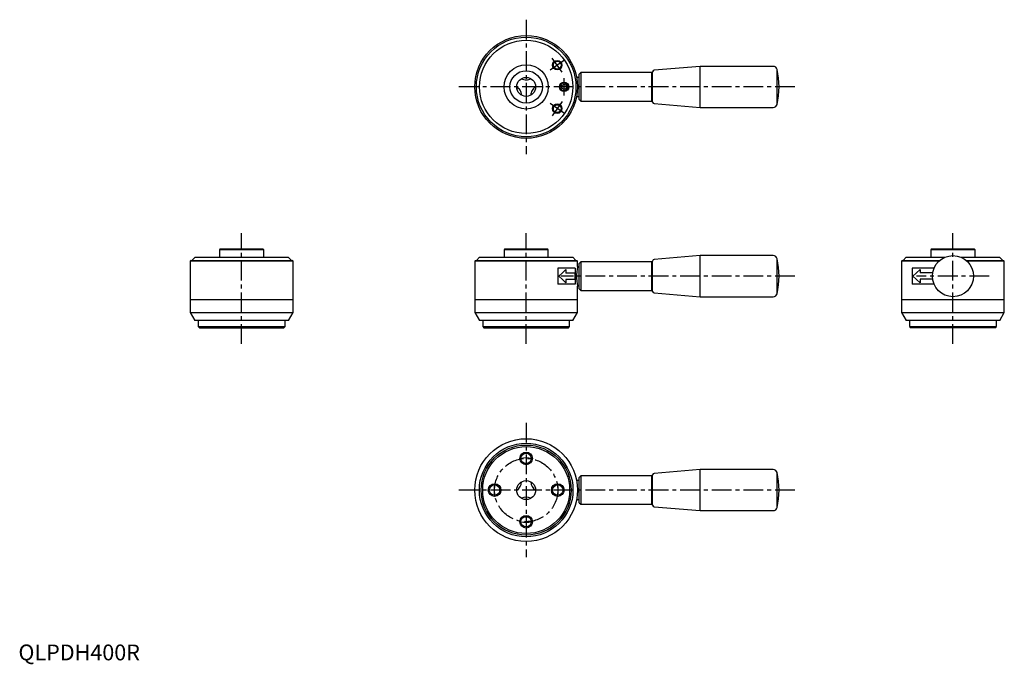
# Model space of a CAD drawing. Extents: x 1 to 624, y -3 to 405.
import ezdxf

# ---------------------------------------------------------------- set-up
doc = ezdxf.new("R2010")
doc.units = 0
doc.header["$LTSCALE"] = 10
doc.linetypes.add('CENTER', pattern=[2, 1.25, -0.25, 0.25, -0.25])
doc.layers.get('0').update_dxf_attribs({"linetype": 'CONTINUOUS'})
doc.layers.add('1', color=1, linetype='CENTER')
doc.layers.add('3', color=3, linetype='CONTINUOUS')
doc.styles.add('STANDARD1', font='txt')

msp = doc.modelspace()

# ---------------------------------------------------------------- linework, layer by layer
for p, q in [((431.21, 375.68), (402.13, 373.25)), ((477.53, 375.68), (431.21, 375.68)), ((431.21, 375.48), (431.21, 375.68)), ((431.21, 349.68), (431.21, 375.48)), ((354.71, 368.68), (353.15, 368.68)), ((355.71, 371.68), (354.71, 370.68)), ((354.71, 354.68), (354.71, 370.68)), ((400.71, 371.68), (355.71, 371.68)), ((355.71, 371.68), (355.71, 353.68)), ((401.21, 371.18), (400.71, 371.68)), ((400.71, 353.68), (400.71, 371.68)), ((401.21, 372.11), (401.21, 372.25)), ((401.21, 353.1), (401.21, 372.11)), ((479.97, 351.62), (479.97, 373.73)), ((343.71, 363.54), (345.21, 364.41)), ((343.71, 361.81), (343.71, 363.54)), ((345.21, 360.94), (343.71, 361.81)), ((345.21, 364.41), (346.71, 363.54)), ((346.71, 361.81), (345.21, 360.94)), ((346.71, 363.54), (346.71, 361.81)), ((353.15, 356.68), (354.71, 356.68)), ((354.71, 354.68), (355.71, 353.68)), ((355.71, 353.68), (400.71, 353.68)), ((400.71, 353.68), (401.21, 354.18)), ((402.13, 352.1), (431.21, 349.68)), ((431.21, 349.68), (477.53, 349.68)), ((127.71, 260.18), (127.21, 259.68)), ((127.21, 259.68), (127.21, 254.95)), ((155.21, 259.68), (127.21, 259.68)), ((127.71, 260.18), (154.71, 260.18)), ((155.21, 259.68), (154.71, 260.18)), ((155.21, 254.95), (155.21, 259.68)), ((307.71, 260.18), (307.21, 259.68)), ((307.21, 259.68), (307.21, 254.95)), ((335.21, 259.68), (307.21, 259.68)), ((307.71, 260.18), (334.71, 260.18)), ((335.21, 259.68), (334.71, 260.18)), ((335.21, 254.95), (335.21, 259.68)), ((431.21, 255.95), (402.13, 253.52)), ((477.53, 255.95), (431.21, 255.95)), ((431.21, 229.95), (431.21, 255.95)), ((577.71, 260.21), (577.21, 259.71)), ((577.21, 259.71), (577.21, 254.98)), ((605.21, 259.71), (577.21, 259.71)), ((577.71, 260.21), (604.71, 260.21)), ((605.21, 259.71), (604.71, 260.21)), ((605.21, 254.98), (605.21, 259.71)), ((109.21, 252.95), (108.71, 252.45)), ((108.71, 252.45), (108.71, 219.95)), ((173.71, 252.45), (108.71, 252.45)), ((109.21, 252.95), (173.21, 252.95)), ((111.71, 254.95), (109.71, 252.95)), ((111.71, 254.95), (170.71, 254.95)), ((172.71, 252.95), (170.71, 254.95)), ((173.71, 252.45), (173.21, 252.95)), ((173.71, 219.95), (173.71, 252.45)), ((289.21, 252.95), (288.71, 252.45)), ((288.71, 252.45), (288.71, 219.95)), ((353.71, 252.45), (288.71, 252.45)), ((289.21, 252.95), (353.21, 252.95)), ((291.71, 254.95), (289.71, 252.95)), ((291.71, 254.95), (350.71, 254.95)), ((352.71, 252.95), (350.71, 254.95)), ((353.71, 252.45), (353.21, 252.95)), ((353.71, 249.12), (353.71, 252.45)), ((355.71, 251.95), (354.71, 250.95)), ((354.71, 234.95), (354.71, 250.95)), ((400.71, 251.95), (355.71, 251.95)), ((355.71, 251.95), (355.71, 233.95)), ((401.21, 251.45), (400.71, 251.95)), ((400.71, 233.95), (400.71, 251.95)), ((401.21, 233.37), (401.21, 252.52)), ((479.97, 231.89), (479.97, 254)), ((559.21, 252.98), (558.71, 252.48)), ((558.71, 252.48), (558.71, 219.98)), ((582.34, 252.48), (558.71, 252.48)), ((559.21, 252.98), (582.9, 252.98)), ((561.71, 254.98), (559.71, 252.98)), ((561.71, 254.98), (586.21, 254.98)), ((596.21, 254.98), (620.71, 254.98)), ((599.52, 252.98), (623.21, 252.98)), ((623.71, 252.48), (600.08, 252.48)), ((622.71, 252.98), (620.71, 254.98)), ((623.71, 252.48), (623.21, 252.98)), ((623.71, 219.98), (623.71, 252.48)), ((341.2, 247.95), (341.2, 237.95)), ((352.25, 247.95), (341.2, 247.95)), ((346.41, 247.2), (346.4, 247.2)), ((346.41, 247.2), (346.41, 244.95)), ((352.01, 244.95), (346.41, 244.95)), ((352.01, 244.95), (352.01, 240.95)), ((352.25, 247.95), (352.25, 237.95)), ((354.71, 248.95), (353.66, 248.95)), ((565.46, 247.98), (565.46, 237.98)), ((579.21, 247.98), (565.46, 247.98)), ((570.51, 247.23), (570.52, 247.23)), ((570.52, 247.23), (570.52, 244.98)), ((578.36, 244.98), (570.52, 244.98)), ((352.25, 237.95), (341.2, 237.95)), ((346.41, 238.7), (346.4, 238.7)), ((352.01, 240.95), (346.41, 240.95)), ((346.41, 240.95), (346.41, 238.7)), ((353.66, 236.95), (354.71, 236.95)), ((353.71, 219.95), (353.71, 236.71)), ((579.21, 237.98), (565.46, 237.98)), ((570.51, 238.73), (570.52, 238.73)), ((570.52, 240.98), (570.52, 238.73)), ((578.36, 240.98), (570.52, 240.98)), ((354.71, 234.95), (355.71, 233.95)), ((355.71, 233.95), (400.71, 233.95)), ((400.71, 233.95), (401.21, 234.45)), ((402.13, 232.37), (431.21, 229.95)), ((173.71, 227.95), (108.71, 227.95)), ((353.71, 227.95), (288.71, 227.95)), ((431.21, 229.95), (477.53, 229.95)), ((623.71, 227.98), (558.71, 227.98)), ((108.71, 219.95), (111.6, 214.95)), ((108.71, 219.95), (173.71, 219.95)), ((170.82, 214.95), (173.71, 219.95)), ((288.71, 219.95), (291.6, 214.95)), ((288.71, 219.95), (353.71, 219.95)), ((350.82, 214.95), (353.71, 219.95)), ((558.71, 219.98), (561.6, 214.98)), ((558.71, 219.98), (623.71, 219.98)), ((620.82, 214.98), (623.71, 219.98)), ((170.82, 214.95), (111.6, 214.95)), ((113.71, 214.95), (113.71, 211.18)), ((168.71, 211.18), (168.71, 214.95)), ((350.82, 214.95), (291.6, 214.95)), ((293.71, 214.95), (293.71, 211.18)), ((348.71, 211.18), (348.71, 214.95)), ((620.82, 214.98), (561.6, 214.98)), ((563.71, 214.98), (563.71, 211.21)), ((618.71, 211.21), (618.71, 214.98)), ((113.71, 211.18), (114.71, 210.18)), ((113.71, 211.18), (168.71, 211.18)), ((167.71, 210.18), (114.71, 210.18)), ((167.71, 210.18), (168.71, 211.18)), ((293.71, 211.18), (294.71, 210.18)), ((293.71, 211.18), (348.71, 211.18)), ((347.71, 210.18), (294.71, 210.18)), ((347.71, 210.18), (348.71, 211.18)), ((563.71, 211.21), (564.71, 210.21)), ((563.71, 211.21), (618.71, 211.21)), ((617.71, 210.21), (564.71, 210.21)), ((617.71, 210.21), (618.71, 211.21)), ((431.21, 120.68), (402.13, 118.25)), ((477.53, 120.68), (431.21, 120.68)), ((431.21, 94.68), (431.21, 120.68)), ((479.97, 96.62), (479.97, 118.73)), ((354.71, 113.68), (353.15, 113.68)), ((355.71, 116.68), (354.71, 115.68)), ((354.71, 99.68), (354.71, 115.68)), ((400.71, 116.68), (355.71, 116.68)), ((355.71, 116.68), (355.71, 98.68)), ((401.21, 116.18), (400.71, 116.68)), ((400.71, 98.68), (400.71, 116.68)), ((401.21, 98.1), (401.21, 117.25)), ((353.15, 101.68), (354.71, 101.68)), ((354.71, 99.68), (355.71, 98.68)), ((355.71, 98.68), (400.71, 98.68)), ((400.71, 98.68), (401.21, 99.18)), ((402.13, 97.1), (431.21, 94.68)), ((431.21, 94.68), (477.53, 94.68))]:
    msp.add_line(p, q)
at = {"flags": 128}
for points in [[(341.81, 242.95), (344.22, 245.07), (346.4, 247.2)], [(346.4, 238.7), (344.22, 240.82), (341.81, 242.95)], [(353.7, 249.12), (353.7, 249.16), (353.6, 248.6), (353.42, 247.43), (353.22, 245.73), (353.11, 243.71), (353.13, 241.64), (353.27, 239.72), (353.46, 238.15), (353.64, 237.09), (353.71, 236.7), (353.71, 236.71)], [(565.93, 242.98), (568.11, 245.1), (570.51, 247.23)], [(570.51, 238.73), (568.11, 240.85), (565.93, 242.98)], [(301.15, 111), (300.98, 109.77), (300.88, 107.68)], [(300.88, 107.68), (300.98, 105.58), (301.15, 104.35)], [(304.39, 108.64), (304.37, 108.31), (304.4, 106.73)], [(338.02, 106.73), (338.06, 108), (338.03, 108.64)], [(320.25, 90.86), (321.05, 90.83), (322.16, 90.86)]]:
    msp.add_lwpolyline(points, dxfattribs=at)
for centre, radius in [((321.21, 362.68), 32.5), ((321.21, 362.68), 31.5), ((321.21, 362.68), 29.5), ((321.21, 362.68), 14), ((340.87, 376.44), 2.46), ((321.21, 362.68), 10.25), ((321.21, 362.68), 6), ((345.21, 362.68), 3), ((340.87, 348.92), 2.46), ((591.21, 242.98), 13), ((321.21, 107.68), 32.5), ((321.21, 107.68), 29.61), ((321.21, 107.68), 28.5), ((321.21, 107.68), 27.5), ((321.21, 127.68), 3.32), ((321.21, 107.68), 6), ((301.21, 107.68), 3.32), ((341.21, 107.68), 3.32), ((321.21, 87.68), 3.32)]:
    msp.add_circle(centre, radius)
for centre, radius, start, end in [((477.53, 373.18), 2.5, 12.77087, 90), ((321.21, 373.06), 6, 239.93782, 270.95138), ((321.21, 373.06), 6, 270.95138, 300.06218), ((402.21, 372.25), 1, 94.76364, 180), ((431.21, 362.68), 50, 347.22913, 12.77087), ((312.22, 357.48), 6, 30.95138, 60.06218), ((330.2, 357.48), 6, 119.93782, 150.95138), ((312.22, 357.48), 6, 359.93782, 30.95138), ((330.2, 357.48), 6, 150.95138, 180.06218), ((402.21, 353.1), 1, 180, 265.23636), ((477.53, 352.18), 2.5, 270, 347.22913), ((477.53, 253.45), 2.5, 12.77087, 90), ((402.21, 252.52), 1, 94.76364, 180), ((431.21, 242.95), 50, 347.22913, 12.77087), ((402.21, 233.37), 1, 180, 265.23636), ((477.53, 232.45), 2.5, 270, 347.22913), ((321.21, 107.68), 20.33, 80.5944, 99.4056), ((321.21, 107.68), 16.85, 86.69183, 93.30817), ((477.53, 118.18), 2.5, 12.77087, 90), ((431.21, 107.68), 50, 347.22913, 12.77087), ((312.22, 112.87), 6, 299.93782, 0.06218), ((330.2, 112.87), 6, 179.93782, 240.06218), ((402.21, 117.25), 1, 94.76364, 180), ((321.21, 107.68), 20.33, 350.5944, 9.4056), ((321.21, 97.29), 6, 59.93782, 120.06218), ((402.21, 98.1), 1, 180, 265.23636), ((477.53, 97.18), 2.5, 270, 347.22913), ((321.21, 107.68), 20.33, 260.5944, 279.4056)]:
    msp.add_arc(centre, radius, start, end)
at = {"layer": '1'}
for p, q in [((321.21, 405.18), (321.21, 320.18)), ((344.02, 371.94), (337.71, 380.95)), ((345.37, 379.6), (336.36, 373.29)), ((345.21, 357.18), (345.21, 368.18)), ((491.21, 362.68), (278.71, 362.68)), ((345.38, 345.77), (336.37, 352.08)), ((344.03, 353.43), (337.72, 344.42)), ((141.21, 200.18), (141.21, 270.18)), ((321.21, 200.18), (321.21, 270.18)), ((591.21, 200.18), (591.21, 270.18)), ((491.21, 242.98), (343.15, 242.98)), ((614.21, 242.98), (568.21, 242.98)), ((321.21, 150.18), (321.21, 65.18)), ((491.21, 107.68), (278.71, 107.68))]:
    msp.add_line(p, q, dxfattribs=at)
msp.add_circle((321.21, 107.68), 20, dxfattribs=at)
at = {"layer": '3'}
for centre, radius in [((340.87, 376.44), 3), ((345.21, 362.68), 2.46), ((340.87, 348.92), 3), ((321.21, 127.68), 4), ((301.21, 107.68), 4), ((341.21, 107.68), 4), ((321.21, 87.68), 4)]:
    msp.add_circle(centre, radius, dxfattribs=at)

# ---------------------------------------------------------------- texts
at = {"color": 3, "style": 'STANDARD1'}
msp.add_text('QLPDH400R', height=10, dxfattribs=at).set_placement((0, 0))

doc.saveas('drawing.dxf')
